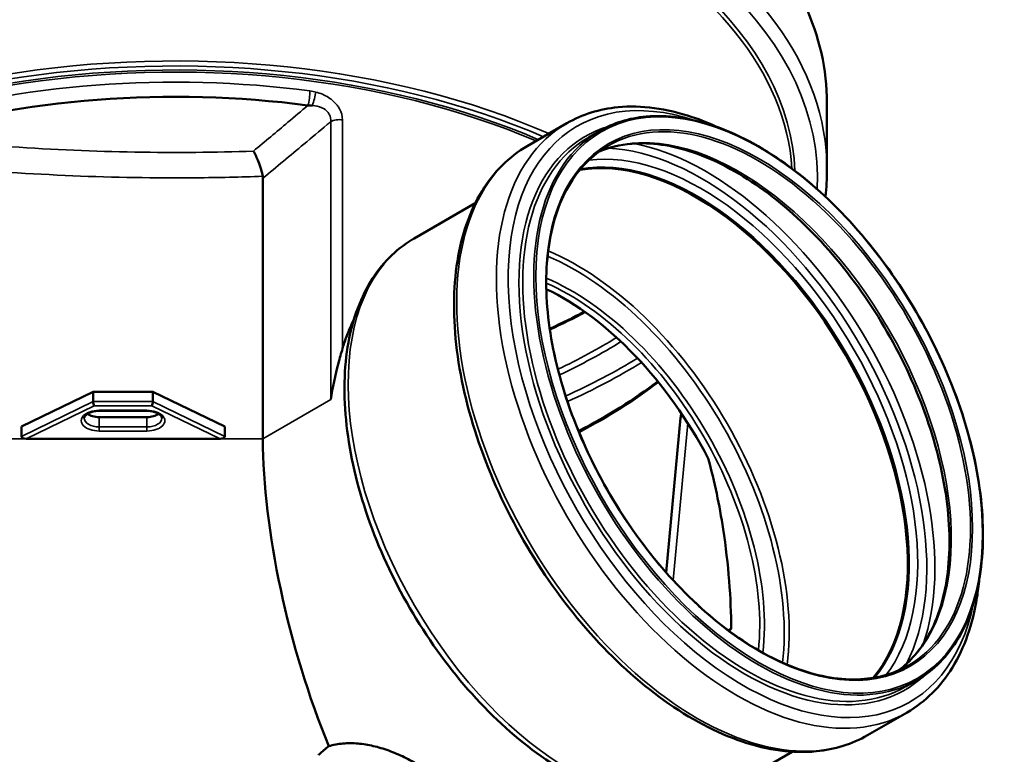
# Model space of a CAD drawing. Units: millimetres. Extents: x 6349 to 8024, y 2213 to 3054.
# Drawn here: x 7341 to 7432, y 2901 to 2969 of the extents above; entities that cross this region are included whole.
import ezdxf

# ---------------------------------------------------------------- set-up
doc = ezdxf.new("R2010")
doc.units = ezdxf.units.MM
doc.header["$LTSCALE"] = 2
doc.layers.add('Sichtbar (ISO)', color=7, linetype='Continuous', lineweight=50)
doc.layers.add('Sichtbar schmal (ISO)', color=7, linetype='Continuous', lineweight=35)

msp = doc.modelspace()

# ---------------------------------------------------------------- linework, layer by layer
at = {"layer": 'Sichtbar (ISO)'}
for p, q in [((7415.339, 2954.823), (7415.339, 2960.977)), ((7387.761, 2957), (7391.409, 2959.106)), ((7393.4, 2957.811), (7394.41, 2958.393)), ((7363.448, 2930.061), (7363.448, 2954.057)), ((7377.37, 2948.508), (7382.983, 2951.748)), ((7341.229, 2931.184), (7347.833, 2934.383)), ((7347.833, 2934.383), (7353.333, 2934.383)), ((7347.833, 2933.485), (7347.833, 2934.383)), ((7353.333, 2934.383), (7359.937, 2931.184)), ((7353.333, 2933.485), (7353.333, 2934.383)), ((7352.783, 2932.633), (7348.383, 2932.633)), ((7348.383, 2932.059), (7352.783, 2932.059)), ((7401.878, 2931.982), (7400.543, 2917.754)), ((7341.229, 2930.286), (7341.229, 2931.184)), ((7359.937, 2931.184), (7359.937, 2930.286)), ((7341.657, 2930.061), (7359.509, 2930.061)), ((7406.53, 2912.571), (7406.267, 2912.42)), ((7422.592, 2907.25), (7423.601, 2907.833)), ((7419.069, 2902.771), (7422.717, 2904.877)), ((7406.477, 2897.993), (7412.133, 2901.259))]:
    msp.add_line(p, q, dxfattribs=at)
msp.add_arc((7404.616, 2931.725), 2.75, 165.93295, 174.64139, dxfattribs=at)
for centre, major_axis, ratio, start_param, end_param in [((7355.375, 2929.88), (54.848, 0), 0.57735, 1.346248, 2.057896), ((7403.269, 2929.801), (13.791, -23.887), 0.57735, 0.206363, 2.93523), ((7403.269, 2929.801), (13.812, -23.923), 0.57735, 0.209704, 2.931889), ((7391.077, 2922.762), (-12.409, 21.494), 0.57735, 4.635092, 5.586632), ((7347.933, 2933.326), (0.063, -0.274), 0.283509, 4.031943, 5.60274), ((7353.233, 2933.326), (-0.063, -0.274), 0.283509, 0.680446, 2.251242), ((7348.383, 2932.853), (1.375, 0), 0.57735, 3.810943, 4.712389), ((7352.783, 2932.853), (1.375, 0), 0.57735, 4.712389, 5.613835), ((7341.657, 2930.286), (-0.428, 0), 0.524834, 0, 1.570796), ((7359.509, 2930.286), (0.428, 0), 0.524834, 4.712389, 6.283185), ((7374.845, 2914.176), (7.346, -27.415), 0.317837, 4.01195, 5.095656)]:
    msp.add_ellipse(centre, major_axis=major_axis, ratio=ratio, start_param=start_param, end_param=end_param, dxfattribs=at)
for points, knots in [([(7295.411, 2960.977), (7295.411, 2964.67), (7296.426, 2968.36), (7300.378, 2975.386), (7303.337, 2978.718), (7310.917, 2984.693), (7315.553, 2987.328), (7326.018, 2991.616), (7331.844, 2993.267), (7344.092, 2995.421), (7350.511, 2995.925), (7363.297, 2995.735), (7369.661, 2995.043), (7381.699, 2992.531), (7387.37, 2990.712), (7397.448, 2986.119), (7401.852, 2983.347), (7408.937, 2977.118), (7411.619, 2973.662), (7414.646, 2967.089), (7415.339, 2964.034), (7415.339, 2960.977)], [0.785398, 0.785398, 0.785398, 0.785398, 1.09938, 1.09938, 1.417571, 1.417571, 1.738951, 1.738951, 2.060524, 2.060524, 2.38182, 2.38182, 2.703015, 2.703015, 3.024348, 3.024348, 3.345957, 3.345957, 3.667121, 3.667121, 3.926991, 3.926991, 3.926991, 3.926991]), ([(7367.588, 2960.751), (7367.684, 2960.738), (7367.788, 2960.737), (7367.925, 2960.744), (7367.964, 2960.747), (7368.003, 2960.75)], [0, 0, 0, 0, 0.1079486, 0.1079486, 0.1497165, 0.1497165, 0.1497165, 0.1497165]), ([(7405.343, 2958.717), (7404.539, 2959.09), (7403.738, 2959.412), (7400.577, 2960.477), (7398.263, 2960.792), (7394.417, 2960.419), (7392.822, 2959.922), (7391.409, 2959.106)], [6.3799217, 6.3799217, 6.3799217, 6.3799217, 6.4886148, 6.4886148, 6.8117663, 6.8117663, 7.0685835, 7.0685835, 7.0685835, 7.0685835]), ([(7423.601, 2907.833), (7425.158, 2908.732), (7426.465, 2910.061), (7428.453, 2913.451), (7429.131, 2915.515), (7429.786, 2920.172), (7429.761, 2922.766), (7429.008, 2928.219), (7428.281, 2931.075), (7426.199, 2936.76), (7424.845, 2939.588), (7421.647, 2944.929), (7419.804, 2947.442), (7415.814, 2951.9), (7413.668, 2953.844), (7409.287, 2956.966), (7407.052, 2958.144), (7402.721, 2959.61), (7400.625, 2959.898), (7397.139, 2959.581), (7395.69, 2959.133), (7394.41, 2958.393)], [3.926991, 3.926991, 3.926991, 3.926991, 4.244011, 4.244011, 4.563161, 4.563161, 4.883846, 4.883846, 5.204612, 5.204612, 5.525243, 5.525243, 5.845826, 5.845826, 6.166476, 6.166476, 6.487262, 6.487262, 6.807838, 6.807838, 7.068583, 7.068583, 7.068583, 7.068583]), ([(7387.761, 2957), (7386.09, 2956.035), (7384.679, 2954.626), (7382.489, 2951.054), (7381.729, 2948.867), (7380.936, 2943.909), (7380.926, 2941.12), (7381.667, 2935.257), (7382.421, 2932.184), (7384.611, 2926.071), (7386.045, 2923.032), (7389.446, 2917.288), (7391.412, 2914.584), (7395.686, 2909.775), (7397.993, 2907.672), (7402.731, 2904.282), (7405.161, 2902.997), (7409.901, 2901.4), (7412.215, 2901.085), (7416.062, 2901.458), (7417.656, 2901.955), (7419.069, 2902.771)], [0.785398, 0.785398, 0.785398, 0.785398, 1.089097, 1.089097, 1.403342, 1.403342, 1.727002, 1.727002, 2.051503, 2.051503, 2.375229, 2.375229, 2.69865, 2.69865, 3.022453, 3.022453, 3.347022, 3.347022, 3.670174, 3.670174, 3.926991, 3.926991, 3.926991, 3.926991]), ([(7395.194, 2957.036), (7393.72, 2956.185), (7392.487, 2954.919), (7390.629, 2951.685), (7390.001, 2949.723), (7389.415, 2945.305), (7389.453, 2942.853), (7390.189, 2937.699), (7390.887, 2935), (7392.874, 2929.625), (7394.162, 2926.952), (7397.199, 2921.903), (7398.947, 2919.529), (7402.725, 2915.32), (7404.754, 2913.487), (7408.885, 2910.548), (7410.987, 2909.442), (7415.049, 2908.065), (7417.008, 2907.794), (7420.267, 2908.082), (7421.621, 2908.499), (7422.817, 2909.19)], [0.785398, 0.785398, 0.785398, 0.785398, 1.108624, 1.108624, 1.429449, 1.429449, 1.748705, 1.748705, 2.067902, 2.067902, 2.387241, 2.387241, 2.706629, 2.706629, 3.025945, 3.025945, 3.345117, 3.345117, 3.664495, 3.664495, 3.926991, 3.926991, 3.926991, 3.926991]), ([(7421.901, 2908.728), (7423.005, 2909.545), (7423.944, 2910.635), (7425.578, 2913.586), (7426.182, 2915.561), (7426.712, 2919.995), (7426.651, 2922.442), (7425.875, 2927.585), (7425.162, 2930.279), (7423.149, 2935.645), (7421.849, 2938.315), (7418.794, 2943.355), (7417.04, 2945.724), (7413.258, 2949.915), (7411.233, 2951.736), (7407.125, 2954.65), (7405.044, 2955.743), (7401.042, 2957.104), (7399.123, 2957.37), (7396.293, 2957.133), (7395.272, 2956.88), (7394.335, 2956.474)], [3.992977, 3.992977, 3.992977, 3.992977, 4.2611, 4.2611, 4.584017, 4.584017, 4.900775, 4.900775, 5.217444, 5.217444, 5.534708, 5.534708, 5.852167, 5.852167, 6.169317, 6.169317, 6.485854, 6.485854, 6.803157, 6.803157, 7.002597, 7.002597, 7.002597, 7.002597]), ([(7363.434, 2954.224), (7363.399, 2954.415), (7363.347, 2954.628), (7363.211, 2955.088), (7363.127, 2955.332), (7362.965, 2955.748), (7362.89, 2955.922), (7362.736, 2956.25), (7362.657, 2956.403), (7362.579, 2956.541), (7362.578, 2956.541), (7362.578, 2956.542)], [0, 0, 0, 0, 0.2591455, 0.2591455, 0.5378373, 0.5378373, 0.7496526, 0.7496526, 0.9640115, 0.9640115, 0.9652926, 0.9652926, 0.9652926, 0.9652926]), ([(7377.181, 2948.397), (7375.638, 2947.473), (7374.338, 2946.147), (7372.308, 2942.807), (7371.605, 2940.765), (7370.864, 2936.134), (7370.857, 2933.522), (7371.557, 2928.04), (7372.267, 2925.17), (7374.323, 2919.472), (7375.666, 2916.645), (7378.848, 2911.309), (7380.686, 2908.799), (7384.683, 2904.343), (7386.841, 2902.396), (7391.279, 2899.266), (7393.559, 2898.084), (7398.015, 2896.643), (7400.195, 2896.376), (7403.752, 2896.787), (7405.193, 2897.252), (7406.477, 2897.993)], [0.794706, 0.794706, 0.794706, 0.794706, 1.091693, 1.091693, 1.403374, 1.403374, 1.728596, 1.728596, 2.055171, 2.055171, 2.380628, 2.380628, 2.705652, 2.705652, 3.031253, 3.031253, 3.357944, 3.357944, 3.682137, 3.682137, 3.926991, 3.926991, 3.926991, 3.926991]), ([(7389.834, 2940.189), (7389.861, 2940.201), (7389.889, 2940.214), (7390.99, 2940.717), (7392.032, 2941.231), (7393.04, 2941.766)], [7.73644349, 7.73644349, 7.73644349, 7.73644349, 7.73833115, 7.73833115, 7.81226391, 7.81226391, 7.81226391, 7.81226391]), ([(7370.77, 2938.365), (7370.886, 2938.762), (7371.017, 2939.154), (7371.357, 2940.05), (7371.576, 2940.549), (7371.819, 2941.031)], [12.157182, 12.157182, 12.157182, 12.157182, 12.687972, 12.687972, 13.389922, 13.389922, 13.389922, 13.389922]), ([(7370.77, 2938.365), (7370.645, 2937.933), (7370.517, 2937.479), (7370.111, 2935.92), (7369.86, 2934.757), (7369.688, 2933.664)], [6.024839, 6.024839, 6.024839, 6.024839, 6.604565, 6.604565, 7.958235, 7.958235, 7.958235, 7.958235]), ([(7348.383, 2932.633), (7348.235, 2932.633), (7348.087, 2932.62), (7347.807, 2932.57), (7347.675, 2932.533), (7347.444, 2932.443), (7347.345, 2932.39), (7347.185, 2932.277), (7347.125, 2932.218), (7347.041, 2932.102), (7347.019, 2932.047), (7347.009, 2931.983), (7347.008, 2931.969), (7347.008, 2931.955)], [3.926991, 3.926991, 3.926991, 3.926991, 4.225455, 4.225455, 4.521876, 4.521876, 4.812689, 4.812689, 5.099217, 5.099217, 5.409591, 5.409591, 5.497787, 5.497787, 5.497787, 5.497787]), ([(7354.158, 2931.955), (7354.158, 2932.005), (7354.146, 2932.056), (7354.08, 2932.173), (7354.026, 2932.237), (7353.875, 2932.357), (7353.784, 2932.412), (7353.569, 2932.507), (7353.446, 2932.547), (7353.179, 2932.606), (7353.034, 2932.624), (7352.853, 2932.632), (7352.818, 2932.633), (7352.783, 2932.633)], [2.356194, 2.356194, 2.356194, 2.356194, 2.670354, 2.670354, 2.984513, 2.984513, 3.271821, 3.271821, 3.561296, 3.561296, 3.856709, 3.856709, 3.926991, 3.926991, 3.926991, 3.926991]), ([(7404.407, 2928.245), (7405.003, 2926.116), (7405.455, 2923.927), (7406.036, 2920.134), (7406.217, 2918.528), (7406.459, 2915.438), (7406.521, 2913.964), (7406.53, 2912.571)], [1.0898, 1.0898, 1.0898, 1.0898, 3.512111, 3.512111, 5.321034, 5.321034, 7.096021, 7.096021, 7.096021, 7.096021]), ([(7422.717, 2904.877), (7424.388, 2905.842), (7425.799, 2907.251), (7427.989, 2910.823), (7428.749, 2913.01), (7429.227, 2916.002), (7429.297, 2916.565), (7429.347, 2917.139)], [3.9269908, 3.9269908, 3.9269908, 3.9269908, 4.2306893, 4.2306893, 4.5449345, 4.5449345, 4.6156526, 4.6156526, 4.6156526, 4.6156526]), ([(7369.511, 2901.759), (7369.197, 2901.528), (7368.907, 2901.28), (7368.619, 2901), (7368.594, 2900.975), (7368.568, 2900.949)], [9.9748565, 9.9748565, 9.9748565, 9.9748565, 10.4004906, 10.4004906, 10.4428031, 10.4428031, 10.4428031, 10.4428031]), ([(7379.074, 2899.097), (7378.736, 2899.375), (7378.356, 2899.652), (7377.532, 2900.183), (7377.088, 2900.437), (7376.165, 2900.9), (7375.685, 2901.111), (7374.721, 2901.471), (7374.236, 2901.622), (7373.314, 2901.849), (7372.843, 2901.937), (7371.901, 2902.039), (7371.43, 2902.054), (7370.521, 2901.996), (7370.083, 2901.924), (7369.62, 2901.793), (7369.565, 2901.777), (7369.511, 2901.759)], [4.054697, 4.054697, 4.054697, 4.054697, 4.589833, 4.589833, 5.124968, 5.124968, 5.660104, 5.660104, 6.19524, 6.19524, 6.711325, 6.711325, 7.22741, 7.22741, 7.743496, 7.743496, 7.813479, 7.813479, 7.813479, 7.813479])]:
    msp.add_open_spline(points, degree=3, knots=knots, dxfattribs=at)
for points in [[(7415.339, 2954.823), (7415.339, 2953.999), (7415.289, 2953.174), (7415.191, 2952.352)], [(7363.448, 2954.057), (7363.448, 2954.113), (7363.444, 2954.169), (7363.434, 2954.224)], [(7377.181, 2948.397), (7377.193, 2948.404), (7377.206, 2948.412), (7377.218, 2948.419)], [(7377.218, 2948.419), (7377.269, 2948.449), (7377.319, 2948.478), (7377.37, 2948.508)], [(7392.483, 2930.772), (7395.165, 2932.156), (7397.61, 2933.69), (7399.773, 2935.343)]]:
    msp.add_open_spline(points, degree=3, dxfattribs=at)
at = {"layer": 'Sichtbar schmal (ISO)'}
for p, q in [((7370.77, 2938.365), (7370.77, 2959.416)), ((7369.688, 2959.255), (7369.688, 2933.664)), ((7347.833, 2933.485), (7341.229, 2930.286)), ((7341.657, 2930.061), (7347.933, 2933.102)), ((7353.333, 2933.485), (7347.833, 2933.485)), ((7347.933, 2933.102), (7353.233, 2933.102)), ((7353.233, 2933.102), (7359.509, 2930.061)), ((7359.937, 2930.286), (7353.333, 2933.485)), ((7363.448, 2930.061), (7369.688, 2933.664)), ((7348.383, 2932.633), (7348.383, 2932.683)), ((7352.783, 2932.683), (7348.383, 2932.683)), ((7352.783, 2932.633), (7352.783, 2932.683)), ((7348.383, 2931.161), (7348.383, 2932.059)), ((7352.783, 2931.161), (7352.783, 2932.059)), ((7401.179, 2917.047), (7402.535, 2931.496)), ((7348.383, 2930.778), (7348.383, 2931.161)), ((7352.783, 2931.161), (7348.383, 2931.161)), ((7348.383, 2930.778), (7352.783, 2930.778)), ((7352.783, 2931.161), (7352.783, 2930.778)), ((7325.829, 2930.061), (7341.657, 2930.061)), ((7359.509, 2930.061), (7363.448, 2930.061))]:
    msp.add_line(p, q, dxfattribs=at)
for centre, major_axis, ratio, start_param, end_param in [((7355.375, 2960.977), (-59.964, 0), 0.57735, 3.141593, 6.283185), ((7355.375, 2954.04), (-59.085, 0), 0.57735, 3.112307, 6.562977), ((7355.375, 2954.823), (-59.964, 0), 0.57735, 3.141593, 6.283185), ((7355.375, 2953.894), (-57.039, 0), 0.57735, 3.166869, 6.37704), ((7355.375, 2953.671), (-56.788, 0), 0.57735, 3.180166, 6.283185), ((7355.375, 2932.058), (-56.787, 0), 0.57735, 4.062066, 5.932332), ((7355.375, 2931.788), (-56.458, 0), 0.57735, 4.068762, 5.921368), ((7355.375, 2931.788), (-55.811, 0), 0.57735, 4.070415, 5.918983), ((7355.375, 2931.676), (-55.674, 0), 0.57735, 4.073267, 5.916769), ((7355.375, 2930.75), (-55.674, 0), 0.57735, 4.48784, 5.199489), ((7367.527, 2961.467), (0.144, 1.091), 0.181806, 4.020687, 5.339904), ((7407.657, 2932.334), (-15.302, 26.504), 0.57735, 5.70598, 10.001984), ((7368.064, 2961.362), (0.278, 1.064), 0.104198, 4.126873, 5.35844), ((7409.006, 2933.113), (13.812, -23.923), 0.57735, 0, 3.141593), ((7370.466, 2958.806), (1.1, 0), 0.57735, 1.290619, 2.356194), ((7407.245, 2932.097), (13.812, -23.923), 0.57735, 0.063921, 3.077671), ((7407.063, 2931.992), (-15.654, 27.114), 0.57735, 0, 3.141593), ((7407.804, 2932.42), (-14.709, 25.477), 0.57735, 6.147872, 9.560091), ((7409.006, 2933.113), (-14.596, 25.28), 0.57735, 0, 3.141593), ((7407.996, 2932.53), (-14.596, 25.28), 0.57735, 0, 3.141593), ((7403.415, 2929.885), (-15.654, 27.114), 0.57735, 0, 3.141593), ((7403.78, 2930.096), (14.075, -24.379), 0.57735, 0.238085, 2.903507), ((7403.847, 2930.135), (14.62, -25.322), 0.57735, 0.35608, 2.785512), ((7404.235, 2930.359), (-14.871, 25.757), 0.57735, 3.604507, 5.820271), ((7403.373, 2929.861), (13.812, -23.923), 0.57735, 0.205847, 2.935746), ((7391.902, 2923.238), (-14.575, 25.245), 0.57735, 0.007456, 3.141593), ((7392.109, 2923.358), (-13.644, 23.631), 0.57735, 3.798337, 5.626441), ((7392.358, 2923.502), (-13.791, 23.887), 0.57735, 3.78961, 5.635168), ((7391.836, 2923.2), (-12.546, 21.73), 0.57735, 3.795875, 5.628903), ((7391.606, 2923.067), (-12.409, 21.494), 0.57735, 3.807446, 5.617332), ((7355.375, 2965.244), (55.55, 0), 0.57735, 5.381857, 5.459354), ((7355.375, 2961.265), (55.55, 0), 0.57735, 5.398889, 5.532295), ((7355.375, 2960.933), (55.891, 0), 0.57735, 5.397057, 5.536271), ((7355.375, 2960.574), (58.385, 0), 0.57735, 5.375075, 5.528541), ((7355.375, 2960.242), (58.726, 0), 0.57735, 5.374155, 5.531447), ((7355.375, 2954.494), (55.55, 0), 0.57735, 5.445106, 5.640285), ((7348.383, 2931.73), (-1.65, 0), 0.57735, 4.712389, 7.853982), ((7352.783, 2931.73), (1.65, 0), 0.57735, 4.712389, 7.853982), ((7404.616, 2931.725), (-2.738, 0.257), 0.600713, 6.057464, 6.283185), ((7348.383, 2931.955), (-1.375, 0), 0.57735, 0, 1.570796), ((7352.783, 2931.955), (1.375, 0), 0.57735, 4.712389, 6.283185)]:
    msp.add_ellipse(centre, major_axis=major_axis, ratio=ratio, start_param=start_param, end_param=end_param, dxfattribs=at)
for major_axis in [(-14.527, 25.161), (-13.881, 24.042)]:
    msp.add_ellipse((7409.103, 2933.169), major_axis=major_axis, ratio=0.57735, dxfattribs=at)
for points, knots in [([(7368.319, 2961.98), (7368.232, 2962.003), (7368.145, 2962.022), (7367.962, 2962.058), (7367.867, 2962.073), (7367.772, 2962.086)], [1.5150953, 1.5150953, 1.5150953, 1.5150953, 1.6113877, 1.6113877, 1.7156864, 1.7156864, 1.7156864, 1.7156864]), ([(7370.77, 2959.416), (7370.77, 2959.754), (7370.677, 2960.11), (7370.428, 2960.556), (7370.355, 2960.666), (7370.066, 2961.037), (7369.794, 2961.279), (7369.139, 2961.702), (7368.73, 2961.874), (7368.319, 2961.98)], [0, 0, 0, 0, 0.451226, 0.451226, 0.603301, 0.603301, 0.990496, 0.990496, 1.44731, 1.44731, 1.44731, 1.44731]), ([(7367.588, 2960.751), (7366.976, 2960.234), (7366.364, 2959.717), (7365.752, 2959.202), (7364.694, 2958.311), (7363.636, 2957.425), (7362.578, 2956.542)], [1.290044, 1.290044, 1.290044, 1.290044, 2.264251, 2.264251, 2.264251, 3.948712, 3.948712, 3.948712, 3.948712]), ([(7368.003, 2960.75), (7368.309, 2960.725), (7368.608, 2960.654), (7369.076, 2960.436), (7369.266, 2960.299), (7369.459, 2960.075), (7369.507, 2960.007), (7369.665, 2959.726), (7369.711, 2959.49), (7369.688, 2959.255)], [-1.44731, -1.44731, -1.44731, -1.44731, -0.990496, -0.990496, -0.603301, -0.603301, -0.451226, -0.451226, 0, 0, 0, 0]), ([(7363.448, 2954.057), (7364.704, 2955.092), (7365.958, 2956.134), (7367.212, 2957.18), (7367.928, 2957.778), (7368.644, 2958.378), (7369.469, 2959.071), (7369.579, 2959.163), (7369.688, 2959.255)], [-4.245265, -4.245265, -4.245265, -4.245265, -2.264251, -2.264251, -2.264251, -1.132126, -1.132126, -0.958629, -0.958629, -0.958629, -0.958629]), ([(7362.578, 2956.542), (7360.807, 2956.483), (7359.036, 2956.445), (7353.531, 2956.397), (7349.796, 2956.463), (7346.064, 2956.623), (7342.22, 2956.787), (7338.379, 2957.05), (7332.93, 2957.535), (7331.316, 2957.693), (7329.703, 2957.863)], [2.163878, 2.163878, 2.163878, 2.163878, 4.115974, 4.115974, 8.231949, 8.231949, 8.231949, 12.471637, 12.471637, 14.257563, 14.257563, 14.257563, 14.257563]), ([(7325.829, 2955.88), (7328.663, 2955.56), (7331.503, 2955.272), (7338.213, 2954.692), (7342.088, 2954.436), (7345.97, 2954.275), (7349.738, 2954.12), (7353.512, 2954.055), (7359.335, 2954.105), (7361.385, 2954.151), (7363.434, 2954.224)], [-15.592988, -15.592988, -15.592988, -15.592988, -12.471637, -12.471637, -8.231949, -8.231949, -8.231949, -4.115974, -4.115974, -1.879111, -1.879111, -1.879111, -1.879111])]:
    msp.add_open_spline(points, degree=3, knots=knots, dxfattribs=at)

doc.saveas('drawing.dxf')
